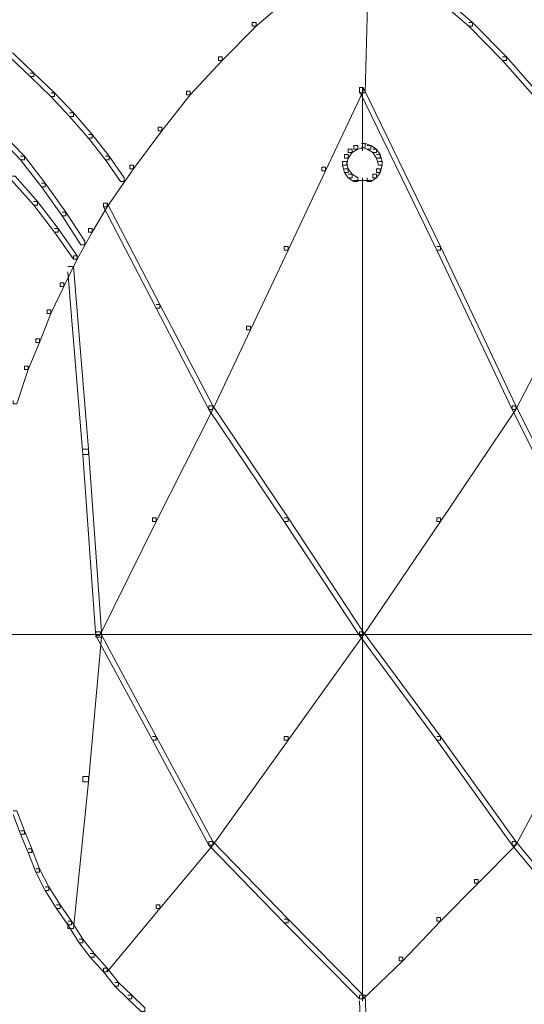
# Model space of a CAD drawing. Units: inches. Extents: x 0 to 17, y -24.8 to 0.
# Drawn here: x 7.9 to 8.8, y -15.2 to -13.4 of the extents above; entities that cross this region are included whole.
import ezdxf

# ---------------------------------------------------------------- set-up
doc = ezdxf.new("R2010")
doc.units = ezdxf.units.IN
doc.header["$MEASUREMENT"] = 0
doc.layers.add('Layer 1', color=7, linetype='Continuous')

# ---------------------------------------------------------------- blocks, each defined once
blk = doc.blocks.new('block 2')
at = {"layer": 'Layer 1', "color": 18, "lineweight": 18, "true_color": 0x010101}
for points in [[(8.364, -13.3654), (8.3708, -13.3654), (8.3708, -13.372), (8.3062, -13.4275), (8.2994, -13.4275), (8.2994, -13.421)], [(8.6258, -13.3654), (8.6326, -13.3654), (8.6972, -13.421), (8.6972, -13.4275), (8.6904, -13.4275), (8.6258, -13.372)], [(8.4966, -13.4014), (8.5068, -13.4014), (8.5068, -13.4112), (8.5034, -13.5484), (8.4932, -13.5484), (8.4932, -13.5387)], [(8.2994, -13.421), (8.3062, -13.421), (8.3062, -13.4275), (8.245, -13.4896), (8.2382, -13.4896), (8.2382, -13.4831)], [(8.6904, -13.421), (8.6972, -13.421), (8.7584, -13.4831), (8.7584, -13.4896), (8.7516, -13.4896), (8.6904, -13.4275)], [(7.8608, -13.4766), (7.8676, -13.4766), (7.905, -13.5125), (7.905, -13.519), (7.8982, -13.519), (7.8608, -13.4831)], [(8.2382, -13.4831), (8.245, -13.4831), (8.245, -13.4896), (8.1872, -13.5517), (8.1804, -13.5517), (8.1804, -13.5452)], [(8.7516, -13.4831), (8.7584, -13.4831), (8.8128, -13.5452), (8.8128, -13.5517), (8.806, -13.5517), (8.7516, -13.4896)], [(7.8982, -13.5125), (7.905, -13.5125), (7.9424, -13.5484), (7.9424, -13.555), (7.9356, -13.555), (7.8982, -13.519)], [(8.4932, -13.5387), (8.5, -13.5387), (8.5, -13.5452), (8.432, -13.689), (8.4252, -13.689), (8.4252, -13.6824)], [(8.4932, -13.5387), (8.5, -13.5387), (8.6394, -13.8262), (8.6394, -13.8328), (8.6326, -13.8328), (8.4932, -13.5452)], [(8.4983, -13.5387), (8.4983, -13.6007)], [(7.9356, -13.5484), (7.9424, -13.5484), (7.9764, -13.5844), (7.9764, -13.5909), (7.9696, -13.5909), (7.9356, -13.555)], [(8.1804, -13.5452), (8.1872, -13.5452), (8.1872, -13.5517), (8.1362, -13.6171), (8.1294, -13.6171), (8.1294, -13.6105)], [(7.9696, -13.5844), (7.9764, -13.5844), (8.0104, -13.6236), (8.0104, -13.6301), (8.0036, -13.6301), (7.9696, -13.5909)], [(8.4983, -13.5909), (8.4983, -13.653)], [(8.1294, -13.6105), (8.1362, -13.6105), (8.1362, -13.6171), (8.0852, -13.6857), (8.0784, -13.6857), (8.0784, -13.6792)], [(7.8404, -13.6203), (7.8472, -13.6203), (7.888, -13.6628), (7.888, -13.6694), (7.8812, -13.6694), (7.8404, -13.6269)], [(8.0036, -13.6236), (8.0104, -13.6236), (8.041, -13.6628), (8.041, -13.6694), (8.0342, -13.6694), (8.0036, -13.6301)], [(8.483, -13.6432), (8.4898, -13.6432), (8.4898, -13.6498), (8.4796, -13.6563), (8.4728, -13.6563), (8.4728, -13.6498)], [(8.4966, -13.6399), (8.5034, -13.6399), (8.5034, -13.6465), (8.4898, -13.6498), (8.483, -13.6498), (8.483, -13.6432)], [(8.4966, -13.6399), (8.5034, -13.6399), (8.5136, -13.6432), (8.5136, -13.6498), (8.5068, -13.6498), (8.4966, -13.6465)], [(8.5068, -13.6432), (8.5136, -13.6432), (8.5238, -13.6498), (8.5238, -13.6563), (8.517, -13.6563), (8.5068, -13.6498)], [(7.8812, -13.6628), (7.888, -13.6628), (7.9254, -13.7118), (7.9254, -13.7184), (7.9186, -13.7184), (7.8812, -13.6694)], [(8.0342, -13.6628), (8.041, -13.6628), (8.0682, -13.702), (8.0682, -13.7086), (8.0614, -13.7086), (8.0342, -13.6694)], [(8.466, -13.6596), (8.4728, -13.6596), (8.4728, -13.6661), (8.4694, -13.6792), (8.4626, -13.6792), (8.4626, -13.6726)], [(8.4728, -13.6498), (8.4796, -13.6498), (8.4796, -13.6563), (8.4728, -13.6661), (8.466, -13.6661), (8.466, -13.6596)], [(8.517, -13.6498), (8.5238, -13.6498), (8.5306, -13.6596), (8.5306, -13.6661), (8.5238, -13.6661), (8.517, -13.6563)], [(8.5238, -13.6596), (8.5306, -13.6596), (8.534, -13.6726), (8.534, -13.6792), (8.5272, -13.6792), (8.5238, -13.6661)], [(8.0784, -13.6792), (8.0852, -13.6792), (8.0852, -13.6857), (8.0376, -13.7543), (8.0308, -13.7543), (8.0308, -13.7478)], [(8.4252, -13.6824), (8.432, -13.6824), (8.432, -13.689), (8.364, -13.8328), (8.3572, -13.8328), (8.3572, -13.8262)], [(8.4626, -13.6726), (8.4694, -13.6726), (8.4728, -13.6857), (8.4728, -13.6923), (8.466, -13.6923), (8.4626, -13.6792)], [(8.5272, -13.6726), (8.534, -13.6726), (8.534, -13.6792), (8.5306, -13.6923), (8.5238, -13.6923), (8.5238, -13.6857)], [(7.8642, -13.6987), (7.871, -13.6987), (7.9118, -13.7445), (7.9118, -13.7511), (7.905, -13.7511), (7.8642, -13.7053)], [(8.466, -13.6857), (8.4728, -13.6857), (8.4796, -13.6955), (8.4796, -13.702), (8.4728, -13.702), (8.466, -13.6923)], [(8.4728, -13.6955), (8.4796, -13.6955), (8.4898, -13.702), (8.4898, -13.7086), (8.483, -13.7086), (8.4728, -13.702)], [(8.517, -13.6955), (8.5238, -13.6955), (8.5238, -13.702), (8.5136, -13.7086), (8.5068, -13.7086), (8.5068, -13.702)], [(8.5238, -13.6857), (8.5306, -13.6857), (8.5306, -13.6923), (8.5238, -13.702), (8.517, -13.702), (8.517, -13.6955)], [(7.9186, -13.7118), (7.9254, -13.7118), (7.9628, -13.7641), (7.9628, -13.7706), (7.956, -13.7706), (7.9186, -13.7184)], [(8.483, -13.7069), (8.5034, -13.7069)], [(8.4932, -13.7069), (8.517, -13.7069)], [(8.4983, -13.702), (8.4983, -14.1236)], [(7.905, -13.7445), (7.9118, -13.7445), (7.9492, -13.7935), (7.9492, -13.8001), (7.9424, -13.8001), (7.905, -13.7511)], [(8.0308, -13.7478), (8.0376, -13.7478), (8.0376, -13.7543), (8.0104, -13.8001), (8.0036, -13.8001), (8.0036, -13.7935)], [(8.0308, -13.7478), (8.0376, -13.7478), (8.1328, -13.9307), (8.1328, -13.9373), (8.126, -13.9373), (8.0308, -13.7543)], [(7.956, -13.7641), (7.9628, -13.7641), (7.9968, -13.8164), (7.9968, -13.8229), (7.99, -13.8229), (7.956, -13.7706)], [(7.9424, -13.7935), (7.9492, -13.7935), (7.9832, -13.8426), (7.9832, -13.8491), (7.9764, -13.8491), (7.9424, -13.8001)], [(8.0036, -13.7935), (8.0104, -13.7935), (8.0104, -13.8001), (7.9832, -13.8491), (7.9764, -13.8491), (7.9764, -13.8426)], [(7.9764, -13.8426), (7.9832, -13.8426), (7.9832, -13.8491), (7.9594, -13.8981), (7.9526, -13.8981), (7.9526, -13.8916)], [(8.3572, -13.8262), (8.364, -13.8262), (8.364, -13.8328), (8.296, -13.9765), (8.2892, -13.9765), (8.2892, -13.97)], [(8.6326, -13.8262), (8.6394, -13.8262), (8.7754, -14.1137), (8.7754, -14.1203), (8.7686, -14.1203), (8.6326, -13.8328)], [(7.9662, -13.8621), (7.9764, -13.8621), (8.0036, -14.1922), (8.0036, -14.202), (7.9934, -14.202), (7.9662, -13.8719)], [(7.9526, -13.8916), (7.9594, -13.8916), (7.9594, -13.8981), (7.9356, -13.9471), (7.9288, -13.9471), (7.9288, -13.9406)], [(8.126, -13.9307), (8.1328, -13.9307), (8.228, -14.1137), (8.228, -14.1203), (8.2212, -14.1203), (8.126, -13.9373)], [(8.8638, -13.9307), (8.8706, -13.9307), (8.8706, -13.9373), (8.7754, -14.1203), (8.7686, -14.1203), (8.7686, -14.1137)], [(7.9288, -13.9406), (7.9356, -13.9406), (7.9356, -13.9471), (7.9152, -13.9994), (7.9084, -13.9994), (7.9084, -13.9929)], [(8.2892, -13.97), (8.296, -13.97), (8.296, -13.9765), (8.228, -14.1203), (8.2212, -14.1203), (8.2212, -14.1137)], [(7.9084, -13.9929), (7.9152, -13.9929), (7.9152, -13.9994), (7.8948, -14.0484), (7.888, -14.0484), (7.888, -14.0419)], [(7.888, -14.0419), (7.8948, -14.0419), (7.8948, -14.0484), (7.8744, -14.1105), (7.8676, -14.1105), (7.8676, -14.104)], [(8.2212, -14.1137), (8.228, -14.1137), (8.228, -14.1203), (8.126, -14.3229), (8.1192, -14.3229), (8.1192, -14.3164)], [(8.2212, -14.1137), (8.228, -14.1137), (8.364, -14.3164), (8.364, -14.3229), (8.3572, -14.3229), (8.2212, -14.1203)], [(8.4983, -14.1137), (8.4983, -14.5321)], [(8.7686, -14.1137), (8.7754, -14.1137), (8.7754, -14.1203), (8.6394, -14.3229), (8.6326, -14.3229), (8.6326, -14.3164)], [(8.7686, -14.1137), (8.7754, -14.1137), (8.8774, -14.3164), (8.8774, -14.3229), (8.8706, -14.3229), (8.7686, -14.1203)], [(7.9934, -14.1922), (8.0036, -14.1922), (8.0274, -14.5222), (8.0274, -14.5321), (8.0172, -14.5321), (7.9934, -14.202)], [(8.1192, -14.3164), (8.126, -14.3164), (8.126, -14.3229), (8.024, -14.5287), (8.0172, -14.5287), (8.0172, -14.5222)], [(8.3572, -14.3164), (8.364, -14.3164), (8.5, -14.5222), (8.5, -14.5287), (8.4932, -14.5287), (8.3572, -14.3229)], [(8.6326, -14.3164), (8.6394, -14.3164), (8.6394, -14.3229), (8.5, -14.5287), (8.4932, -14.5287), (8.4932, -14.5222)], [(7.8166, -14.5272), (7.9254, -14.5272)], [(7.9152, -14.5272), (8.0274, -14.5272)], [(8.0172, -14.5222), (8.0274, -14.5222), (8.0274, -14.5321), (8.0036, -14.7934), (7.9934, -14.7934), (7.9934, -14.7836)], [(8.0172, -14.5222), (8.024, -14.5222), (8.126, -14.7117), (8.126, -14.7183), (8.1192, -14.7183), (8.0172, -14.5287)], [(8.0172, -14.5272), (8.2654, -14.5272)], [(8.2552, -14.5272), (8.5034, -14.5272)], [(8.4932, -14.5222), (8.5, -14.5222), (8.5, -14.5287), (8.364, -14.7183), (8.3572, -14.7183), (8.3572, -14.7117)], [(8.4932, -14.5222), (8.5, -14.5222), (8.6394, -14.7117), (8.6394, -14.7183), (8.6326, -14.7183), (8.4932, -14.5287)], [(8.4932, -14.5272), (8.7448, -14.5272)], [(8.4983, -14.5222), (8.4983, -14.8588)], [(8.7346, -14.5272), (8.9828, -14.5272)], [(8.1192, -14.7117), (8.126, -14.7117), (8.228, -14.9013), (8.228, -14.9078), (8.2212, -14.9078), (8.1192, -14.7183)], [(8.3572, -14.7117), (8.364, -14.7117), (8.364, -14.7183), (8.228, -14.9078), (8.2212, -14.9078), (8.2212, -14.9013)], [(8.6326, -14.7117), (8.6394, -14.7117), (8.7754, -14.9013), (8.7754, -14.9078), (8.7686, -14.9078), (8.6326, -14.7183)], [(8.8706, -14.7117), (8.8774, -14.7117), (8.8774, -14.7183), (8.7754, -14.9078), (8.7686, -14.9078), (8.7686, -14.9013)], [(7.9934, -14.7836), (8.0036, -14.7836), (8.0036, -14.7934), (7.9764, -15.0581), (7.9662, -15.0581), (7.9662, -15.0483)], [(7.8676, -14.8457), (7.8744, -14.8457), (7.888, -14.8816), (7.888, -14.8882), (7.8812, -14.8882), (7.8676, -14.8523)], [(8.4983, -14.849), (8.4983, -15.1889)], [(7.8812, -14.8816), (7.888, -14.8816), (7.9016, -14.9143), (7.9016, -14.9208), (7.8948, -14.9208), (7.8812, -14.8882)], [(8.2212, -14.9013), (8.228, -14.9013), (8.228, -14.9078), (8.1328, -15.0222), (8.126, -15.0222), (8.126, -15.0156)], [(8.2212, -14.9013), (8.228, -14.9013), (8.364, -15.0418), (8.364, -15.0483), (8.3572, -15.0483), (8.2212, -14.9078)], [(8.7686, -14.9013), (8.7754, -14.9013), (8.7754, -14.9078), (8.7074, -14.9764), (8.7006, -14.9764), (8.7006, -14.9699)], [(8.7686, -14.9013), (8.7754, -14.9013), (8.8706, -15.0156), (8.8706, -15.0222), (8.8638, -15.0222), (8.7686, -14.9078)], [(7.8948, -14.9143), (7.9016, -14.9143), (7.9152, -14.9503), (7.9152, -14.9568), (7.9084, -14.9568), (7.8948, -14.9208)], [(7.9084, -14.9503), (7.9152, -14.9503), (7.9322, -14.983), (7.9322, -14.9895), (7.9254, -14.9895), (7.9084, -14.9568)], [(8.7006, -14.9699), (8.7074, -14.9699), (8.7074, -14.9764), (8.6394, -15.045), (8.6326, -15.045), (8.6326, -15.0385)], [(7.9254, -14.983), (7.9322, -14.983), (7.9526, -15.0156), (7.9526, -15.0222), (7.9458, -15.0222), (7.9254, -14.9895)], [(7.9458, -15.0156), (7.9526, -15.0156), (7.973, -15.045), (7.973, -15.0516), (7.9662, -15.0516), (7.9458, -15.0222)], [(8.126, -15.0156), (8.1328, -15.0156), (8.1328, -15.0222), (8.0376, -15.1365), (8.0308, -15.1365), (8.0308, -15.13)], [(7.9662, -15.045), (7.973, -15.045), (7.9934, -15.0777), (7.9934, -15.0842), (7.9866, -15.0842), (7.9662, -15.0516)], [(8.3572, -15.0418), (8.364, -15.0418), (8.5, -15.179), (8.5, -15.1856), (8.4932, -15.1856), (8.3572, -15.0483)], [(8.6326, -15.0385), (8.6394, -15.0385), (8.6394, -15.045), (8.5714, -15.1169), (8.5646, -15.1169), (8.5646, -15.1104)], [(7.9866, -15.0777), (7.9934, -15.0777), (8.0138, -15.1038), (8.0138, -15.1104), (8.007, -15.1104), (7.9866, -15.0842)], [(8.007, -15.1038), (8.0138, -15.1038), (8.0376, -15.13), (8.0376, -15.1365), (8.0308, -15.1365), (8.007, -15.1104)], [(8.5646, -15.1104), (8.5714, -15.1104), (8.5714, -15.1169), (8.5, -15.1856), (8.4932, -15.1856), (8.4932, -15.179)], [(8.0308, -15.13), (8.0376, -15.13), (8.058, -15.1562), (8.058, -15.1626), (8.0512, -15.1626), (8.0308, -15.1365)], [(8.0512, -15.1562), (8.058, -15.1562), (8.0818, -15.179), (8.0818, -15.1856), (8.075, -15.1856), (8.0512, -15.1626)], [(8.075, -15.179), (8.0818, -15.179), (8.1056, -15.2019), (8.1056, -15.2084), (8.0988, -15.2084), (8.075, -15.1856)], [(8.4932, -15.179), (8.5034, -15.179), (8.5068, -15.2705), (8.5068, -15.2803), (8.4966, -15.2803), (8.4932, -15.1889)]]:
    blk.add_lwpolyline(points, dxfattribs=at)

msp = doc.modelspace()

# ---------------------------------------------------------------- block references
at = {"layer": 'Layer 1'}
msp.add_blockref('block 2', (0, 0), dxfattribs=at)

doc.saveas('drawing.dxf')
